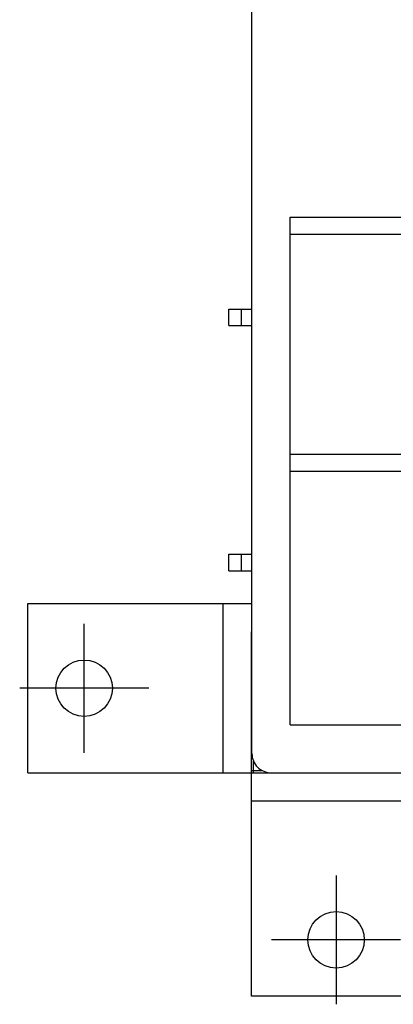
# Model space of a CAD drawing. Extents: x 1.5 to 73.2, y -8.9 to 32.9.
# Drawn here: x 16 to 17.7, y 11.6 to 16 of the extents above; entities that cross this region are included whole.
import ezdxf

# ---------------------------------------------------------------- set-up
doc = ezdxf.new("R2010")
doc.units = 0
doc.header["$MEASUREMENT"] = 0
doc.linetypes.add('DASHED', pattern=[0.75, 0.5, -0.25])
doc.linetypes.add('HIDDEN2', pattern=[0.1875, 0.125, -0.0625])
doc.layers.get('0').update_dxf_attribs({"linetype": 'CONTINUOUS'})
for name, color, linetype in [('-LBL-UPR', 9, 'CONTINUOUS'), ('BODY', 7, 'CONTINUOUS'), ('MOUNTINGFOOT', 4, 'CONTINUOUS'), ('MOUNTINGFOOT-', 4, 'HIDDEN2')]:
    doc.layers.add(name, color=color, linetype=linetype)

# ---------------------------------------------------------------- blocks, each defined once
blk = doc.blocks.new('A$C7D2C2852')
at = {"layer": 'BODY', "color": 7}
blk.add_arc((-0.084, -0.1275), 0.085, 179.9999, 270, dxfattribs=at)
at = {"layer": 'MOUNTINGFOOT'}
for p, q in [((-1.1619, 0.5374), (-0.169, 0.5374)), ((-1.1619, -0.2126), (-1.1619, 0.5374)), ((-0.2964, -0.2126), (-0.2964, 0.5374)), ((-0.9119, -0.1233), (-0.9119, 0.4481)), ((-0.1714, -1.2031), (-0.1714, 0.4124)), ((-0.169, 0.4124), (-0.1714, 0.4124)), ((-0.6262, 0.1624), (-1.1976, 0.1624)), ((-1.1619, -0.2126), (0.4536, -0.2126)), ((0.5786, -1.2031), (0.5786, -0.2126)), ((0.5786, -0.3376), (-0.1714, -0.3376)), ((0.2036, -0.6674), (0.2036, -1.2388)), ((0.4893, -0.9531), (-0.0821, -0.9531)), ((0.5786, -1.2031), (-0.1714, -1.2031))]:
    blk.add_line(p, q, dxfattribs=at)
for centre in [(-0.9119, 0.1624), (0.2036, -0.9531)]:
    blk.add_circle(centre, 0.125, dxfattribs=at)
at = {"layer": 'MOUNTINGFOOT-'}
for p, q in [((-0.1619, -0.2126), (-0.1619, -0.1615)), ((-0.1228, -0.2031), (-0.1714, -0.2031))]:
    blk.add_line(p, q, dxfattribs=at)

msp = doc.modelspace()

# ---------------------------------------------------------------- linework, layer by layer
at = {"layer": '-LBL-UPR'}
for p, q in [((17.21312, 15.11318), (30.91903, 15.11318)), ((17.21312, 12.86318), (17.21312, 15.11318)), ((17.21312, 15.03818), (30.91903, 15.03818)), ((17.21312, 14.06318), (30.91903, 14.06318)), ((17.21312, 13.98818), (30.91903, 13.98818)), ((17.21312, 12.86318), (30.91903, 12.86318))]:
    msp.add_line(p, q, dxfattribs=at)
at = {"layer": 'BODY', "color": 7}
for p, q in [((17.04413, 12.73557), (17.04413, 24.56767)), ((16.94223, 14.70617), (17.04413, 14.70617)), ((16.94223, 14.63317), (16.94223, 14.70617)), ((16.94223, 14.63317), (17.04413, 14.63317)), ((16.94223, 13.61917), (17.04413, 13.61917)), ((16.94223, 13.54617), (16.94223, 13.61917)), ((16.94223, 13.54617), (17.04413, 13.54617)), ((17.12913, 12.65057), (30.95913, 12.65057))]:
    msp.add_line(p, q, dxfattribs=at)
at = {"layer": 'BODY', "color": 7, "linetype": 'DASHED'}
for p, q in [((16.99723, 14.63317), (16.99723, 14.70617)), ((16.99723, 13.54617), (16.99723, 13.61917))]:
    msp.add_line(p, q, dxfattribs=at)

# ---------------------------------------------------------------- block references
at = {"color": 0}
msp.add_blockref('A$C7D2C2852', (17.21312, 12.86318), dxfattribs=at)

doc.saveas('drawing.dxf')
